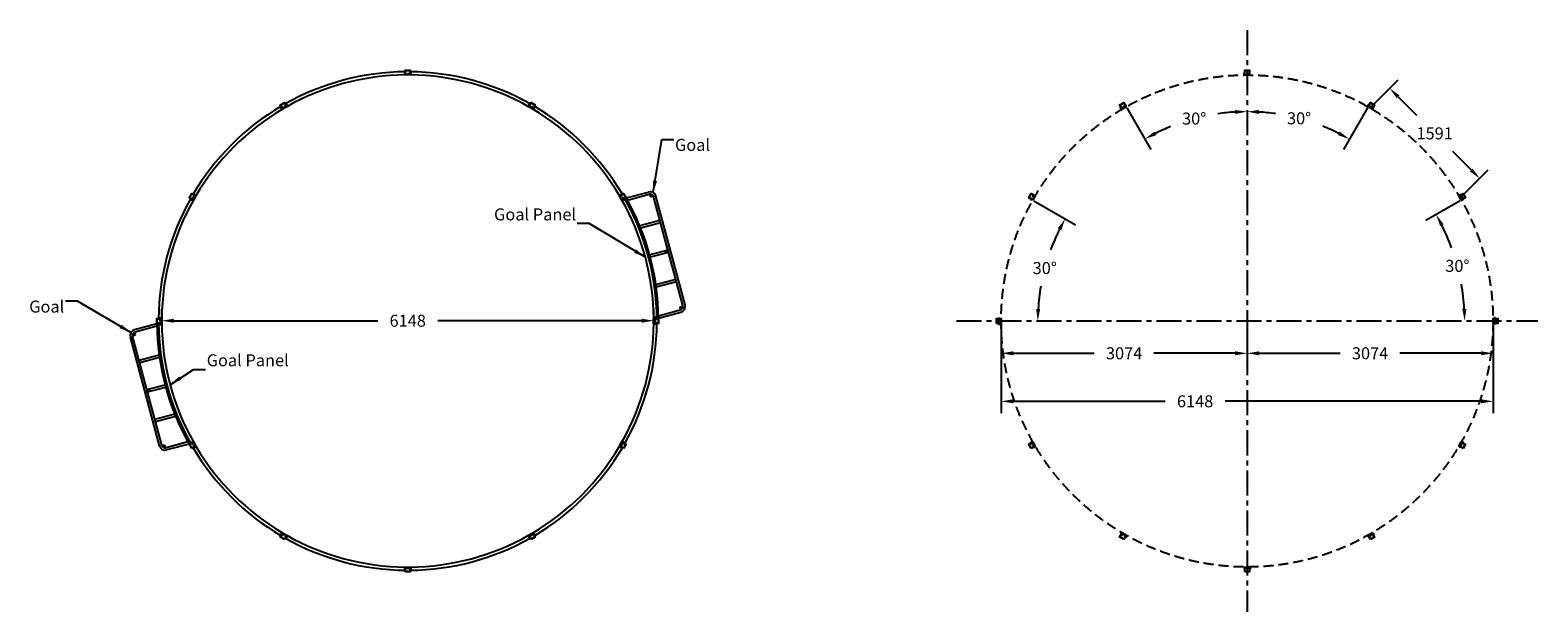
# Model space of a CAD drawing. Units: inches. Extents: x 19181 to 38025, y 5371 to 12640.
import ezdxf

# ---------------------------------------------------------------- set-up
doc = ezdxf.new("R2010")
doc.units = ezdxf.units.IN
doc.header["$MEASUREMENT"] = 0
doc.header["$PDSIZE"] = -5
doc.linetypes.add('CENTER', pattern=[2, 1.25, -0.25, 0.25, -0.25])
doc.linetypes.add('HIDDEN', pattern=[0.375, 0.25, -0.125])
doc.styles.get("Standard").update_dxf_attribs({"font": 'Arial.ttf'})
doc.dimstyles.get("Standard").update_dxf_attribs({"dimtxt": 15, "dimasz": 15, "dimexe": 15, "dimexo": 15, "dimgap": 15, "dimtad": 0, "dimtih": 1, "dimtoh": 1, "dimdec": 0, "dimzin": 0, "dimdsep": 46, "dimtxsty": 'Standard', "dimcen": 0.09, "dimadec": 0, "dimazin": 0, "dimtfac": 1, "dimtofl": 0, "dimtmove": 0, "dimatfit": 3, "dimfxl": 1, "dimtolj": 1, "dimtzin": 12, "dimarcsym": 0})

# ---------------------------------------------------------------- blocks, each defined once
blk = doc.blocks.new('*D126')
at = {"color": 0, "lineweight": -2}
blk.add_line((31727, 10509), (32247, 10208), dxfattribs=at)
for start, end in [(153.3632, 159.644), (170.2246, 176.6368)]:
    blk.add_arc((34331, 9005), 2556, start, end, dxfattribs=at)
at = {"color": 0}
for points in [[(32068, 10139), (32024, 10163), (32117, 10283)], [(31754, 9156), (31804, 9155), (31775, 9005)]]:
    blk.add_solid(points, dxfattribs=at)
at = {"layer": 'Defpoints', "color": 0}
for p in [(31662, 10547), (31714, 10517), (31929, 9880), (30757, 9005), (38025, 9005)]:
    blk.add_point(p, dxfattribs=at)
at = {"color": 0, "insert": (31862, 9667), "char_height": 150, "attachment_point": 5}
blk.add_mtext('\\A1;30%%d', dxfattribs=at)
blk = doc.blocks.new('*D127')
at = {"color": 0, "lineweight": -2}
blk.add_line((37055, 10509), (36624, 10260), dxfattribs=at)
for start, end in [(20.1442, 26.7679), (3.2321, 9.9771)]:
    blk.add_arc((34451, 9005), 2659, start, end, dxfattribs=at)
at = {"color": 0}
for points in [[(36847, 10215), (36803, 10191), (36754, 10335)], [(37081, 9155), (37131, 9156), (37110, 9005)]]:
    blk.add_solid(points, dxfattribs=at)
at = {"layer": 'Defpoints', "color": 0}
for p in [(37068, 10517), (37120, 10547), (37070, 9467), (30757, 9005), (38025, 9005)]:
    blk.add_point(p, dxfattribs=at)
at = {"color": 0, "insert": (37019, 9694), "char_height": 150, "attachment_point": 5}
blk.add_mtext('\\A1;30%%d', dxfattribs=at)
blk = doc.blocks.new('*D128')
at = {"color": 0, "lineweight": -2}
blk.add_line((32887, 11670), (33188, 11149), dxfattribs=at)
for start, end in [(93.3626, 98.2037), (112.021, 116.6374)]:
    blk.add_arc((34391, 9065), 2556, start, end, dxfattribs=at)
at = {"color": 0}
for points in [[(34242, 11592), (34240, 11642), (34391, 11622)], [(33233, 11372), (33256, 11328), (33113, 11279)]]:
    blk.add_solid(points, dxfattribs=at)
at = {"layer": 'Defpoints', "color": 0}
for p in [(34391, 12640), (32850, 11735), (32880, 11683), (33947, 11583), (34391, 5371)]:
    blk.add_point(p, dxfattribs=at)
at = {"color": 0, "insert": (33729, 11535), "char_height": 150, "attachment_point": 5}
blk.add_mtext('\\A1;30%%d', dxfattribs=at)
blk = doc.blocks.new('*D129')
at = {"color": 0, "lineweight": -2}
blk.add_line((35894, 11670), (35594, 11149), dxfattribs=at)
for start, end in [(82.0548, 86.6374), (63.3626, 68.2546)]:
    blk.add_arc((34391, 9065), 2556, start, end, dxfattribs=at)
at = {"color": 0}
for points in [[(34541, 11642), (34540, 11592), (34391, 11622)], [(35525, 11328), (35549, 11372), (35669, 11279)]]:
    blk.add_solid(points, dxfattribs=at)
at = {"layer": 'Defpoints', "color": 0}
for p in [(34391, 12640), (35932, 11735), (35902, 11683), (35265, 11468), (34391, 5371)]:
    blk.add_point(p, dxfattribs=at)
at = {"color": 0, "insert": (35041, 11538), "char_height": 150, "attachment_point": 5}
blk.add_mtext('\\A1;30%%d', dxfattribs=at)
blk = doc.blocks.new('*D132')
at = {"color": 0, "lineweight": -2}
for p, q in [((31317, 8990), (31317, 7852)), ((37465, 8990), (37465, 7852)), ((31467, 8002), (33367, 8002)), ((37315, 8002), (34116, 8002))]:
    blk.add_line(p, q, dxfattribs=at)
at = {"color": 0}
for points in [[(31467, 8027), (31467, 7977), (31317, 8002)], [(37315, 7977), (37315, 8027), (37465, 8002)]]:
    blk.add_solid(points, dxfattribs=at)
at = {"layer": 'Defpoints', "color": 0}
for p in [(31317, 9005), (37465, 9005), (31317, 8002)]:
    blk.add_point(p, dxfattribs=at)
at = {"color": 0, "insert": (33741, 8002), "char_height": 150, "attachment_point": 5}
blk.add_mtext('\\A1;6148', dxfattribs=at)
blk = doc.blocks.new('*D133')
at = {"color": 0, "lineweight": -2}
for p, q in [((31317, 8960), (31317, 8452)), ((34391, 8990), (34391, 8452)), ((31467, 8602), (32480, 8602)), ((34241, 8602), (33227, 8602))]:
    blk.add_line(p, q, dxfattribs=at)
at = {"color": 0}
for points in [[(31467, 8627), (31467, 8577), (31317, 8602)], [(34241, 8577), (34241, 8627), (34391, 8602)]]:
    blk.add_solid(points, dxfattribs=at)
at = {"layer": 'Defpoints', "color": 0}
for p in [(31317, 8975), (34391, 9005), (34391, 8602)]:
    blk.add_point(p, dxfattribs=at)
at = {"color": 0, "insert": (32854, 8602), "char_height": 150, "attachment_point": 5}
blk.add_mtext('\\A1;3074', dxfattribs=at)
blk = doc.blocks.new('*D134')
at = {"color": 0, "lineweight": -2}
for p, q in [((34391, 8990), (34391, 8452)), ((37465, 8960), (37465, 8452)), ((34541, 8602), (35554, 8602)), ((37315, 8602), (36301, 8602))]:
    blk.add_line(p, q, dxfattribs=at)
at = {"color": 0}
for points in [[(34541, 8627), (34541, 8577), (34391, 8602)], [(37315, 8577), (37315, 8627), (37465, 8602)]]:
    blk.add_solid(points, dxfattribs=at)
at = {"layer": 'Defpoints', "color": 0}
for p in [(34391, 9005), (37465, 8975), (37465, 8602)]:
    blk.add_point(p, dxfattribs=at)
at = {"color": 0, "insert": (35928, 8602), "char_height": 150, "attachment_point": 5}
blk.add_mtext('\\A1;3074', dxfattribs=at)
blk = doc.blocks.new('*D135')
at = {"color": 0, "lineweight": -2}
for p, q in [((20826, 9020), (20826, 9159)), ((26974, 9020), (26974, 9159)), ((20976, 9009), (23525, 9009)), ((26824, 9009), (24274, 9009))]:
    blk.add_line(p, q, dxfattribs=at)
at = {"color": 0}
for points in [[(20976, 9034), (20976, 8984), (20826, 9009)], [(26824, 8984), (26824, 9034), (26974, 9009)]]:
    blk.add_solid(points, dxfattribs=at)
at = {"layer": 'Defpoints', "color": 0}
for p in [(20826, 9005), (26974, 9009), (26974, 9005)]:
    blk.add_point(p, dxfattribs=at)
at = {"color": 0, "insert": (23900, 9009), "char_height": 150, "attachment_point": 5}
blk.add_mtext('\\A1;6148', dxfattribs=at)
blk = doc.blocks.new('*D138')
at = {"color": 0, "lineweight": -2}
for p, q in [((35938, 11678), (36279, 12019)), ((36279, 11807), (36509, 11577)), ((37192, 10894), (36962, 11123)), ((37063, 10553), (37404, 10894))]:
    blk.add_line(p, q, dxfattribs=at)
at = {"color": 0}
for points in [[(36296, 11824), (36261, 11789), (36173, 11913)], [(37174, 10876), (37209, 10911), (37298, 10787)]]:
    blk.add_solid(points, dxfattribs=at)
at = {"layer": 'Defpoints', "color": 0}
for p in [(35928, 11668), (37298, 10787), (37053, 10542)]:
    blk.add_point(p, dxfattribs=at)
at = {"color": 0, "insert": (36735, 11350), "char_height": 150, "attachment_point": 5}
blk.add_mtext('\\A1;1591', dxfattribs=at)

msp = doc.modelspace()

# ---------------------------------------------------------------- linework, layer by layer
at = {"linetype": 'CENTER', "ltscale": 250}
for p, q in [((34390.7, 12639.5), (34390.7, 5371.5)), ((30756.7, 9005.5), (38024.7, 9005.5))]:
    msp.add_line(p, q, dxfattribs=at)
at = {"linetype": 'CENTER', "ltscale": 25}
for p, q in [((23849.5, 12099.5), (23949.5, 12099.5)), ((34340.7, 12099.5), (34440.7, 12099.5)), ((22309.2, 11660), (22395.8, 11710)), ((25403.2, 11710), (25489.8, 11660)), ((32800.4, 11660), (32887, 11710)), ((35894.4, 11710), (35981, 11660)), ((21195, 10509.2), (21245, 10595.8)), ((26554, 10595.8), (26604, 10509.2)), ((31686.2, 10509.2), (31736.2, 10595.8)), ((37045.2, 10595.8), (37095.2, 10509.2)), ((20805.5, 8955.5), (20805.5, 9055.5)), ((26993.5, 9055.5), (26993.5, 8955.5)), ((31296.7, 8955.5), (31296.7, 9055.5)), ((37484.7, 9055.5), (37484.7, 8955.5)), ((21245, 7415.2), (21195, 7501.8)), ((26604, 7501.8), (26554, 7415.2)), ((31736.2, 7415.2), (31686.2, 7501.8)), ((37095.2, 7501.8), (37045.2, 7415.2)), ((22395.8, 6301), (22309.2, 6351)), ((25489.8, 6351), (25403.2, 6301)), ((32887, 6301), (32800.4, 6351)), ((35981, 6351), (35894.4, 6301)), ((23949.5, 5911.5), (23849.5, 5911.5)), ((34440.7, 5911.5), (34340.7, 5911.5))]:
    msp.add_line(p, q, dxfattribs=at)
for p, q in [((26631.7, 10542.8), (26909.9, 10617.3)), ((26646.7, 10515.7), (26917.7, 10588.3)), ((27336.5, 9199), (26971.6, 10561)), ((27365.5, 9206.8), (27001.8, 10564.3)), ((26629.5, 10546.8), (26612, 10536.9)), ((26629.5, 10546.8), (26649, 10511.7)), ((26649, 10511.7), (26631.5, 10502)), ((26639.2, 10529.2), (26639.3, 10529.3)), ((37120.7, 10546.8), (37103.3, 10536.9)), ((27052.1, 10260.6), (26800.8, 10193.2)), ((27059.8, 10231.6), (26812.1, 10165.2)), ((27136.3, 9888.3), (26923.8, 9831.4)), ((27144.1, 9859.3), (26931.5, 9802.4)), ((27249.5, 9523.9), (27001.7, 9457.5)), ((27257.2, 9494.9), (27006, 9427.6)), ((27033.7, 9075.8), (27013.7, 9075.5)), ((27033.7, 9075.8), (27034.4, 9035.8)), ((27033.8, 9071.3), (27304.7, 9143.9)), ((27034.3, 9040.4), (27312.5, 9114.9)), ((20764.7, 8970.7), (20486.5, 8896.2)), ((20765.2, 8939.8), (20494.3, 8867.2)), ((20764.6, 8975.3), (20784.6, 8975.5)), ((20764.6, 8975.3), (20765.3, 8935.2)), ((20765, 8955.2), (20764.8, 8955.2)), ((20765.3, 8935.2), (20785.3, 8935.5)), ((20776.6, 8975.5), (20784.6, 8975.5)), ((20784.6, 8975.5), (20784.6, 8975.5)), ((20784.6, 8975.5), (20785.3, 8935.5)), ((20785.2, 8940.1), (20785.2, 8940)), ((27034.4, 9035.8), (27014.4, 9035.5)), ((31267.9, 8975.5), (31275.9, 8975.5)), ((31275.9, 8975.5), (31275.9, 8975.5)), ((20797.2, 7446.8), (20433.5, 8804.3)), ((20826.2, 7454.6), (20461.3, 8816.5)), ((20541.7, 8516.1), (20793, 8583.5)), ((20549.5, 8487.2), (20797.2, 8553.5)), ((20654.9, 8151.7), (20867.5, 8208.6)), ((20662.7, 8122.7), (20875.2, 8179.6)), ((20739.1, 7779.4), (20986.9, 7845.8)), ((20746.9, 7750.4), (20998.2, 7817.8)), ((21152.2, 7495.3), (20881.3, 7422.7)), ((21167.3, 7468.3), (20889.1, 7393.8)), ((21150, 7499.3), (21167.5, 7509)), ((21150, 7499.3), (21169.5, 7464.3)), ((21167.5, 7509), (21187, 7474.1)), ((21169.5, 7464.3), (21187, 7474.1)), ((21169.7, 7505), (21169.7, 7505))]:
    msp.add_line(p, q)
at = {"linetype": 'CENTER', "ltscale": 15}
for p, q in [((26646.2, 10533.1), (26604.3, 10509.8)), ((27042, 9055.9), (26994.1, 9055.2)), ((20757, 8955.1), (20804.9, 8955.9)), ((21152.8, 7477.9), (21194.7, 7501.2))]:
    msp.add_line(p, q, dxfattribs=at)
for points in [[(23861.5, 12080.3), (23861.5, 12120.3)], [(23937.5, 12120.3), (23937.5, 12080.3)], [(22329.2, 11649.3), (22309.2, 11684)], [(22375, 11722), (22395, 11687.3)], [(25404, 11687.3), (25424, 11722)], [(25489.8, 11684), (25469.8, 11649.3)], [(21221, 10595.8), (21255.7, 10575.8)], [(26543.3, 10575.8), (26578, 10595.8)], [(21217.7, 10510), (21183, 10530)], [(26616, 10530), (26581.3, 10510)], [(20784.7, 9043.5), (20824.7, 9043.5)], [(20824.7, 8967.5), (20784.7, 8967.5)], [(26974.3, 9043.5), (27014.3, 9043.5)], [(27014.3, 8967.5), (26974.3, 8967.5)], [(21183, 7481), (21217.7, 7501)], [(21255.7, 7435.2), (21221, 7415.2)], [(26578, 7415.2), (26543.3, 7435.2)], [(26581.3, 7501), (26616, 7481)], [(22309.2, 6327), (22329.2, 6361.7)], [(22395, 6323.7), (22375, 6289)], [(25424, 6289), (25404, 6323.7)], [(25469.8, 6361.7), (25489.8, 6327)], [(23861.5, 5890.7), (23861.5, 5930.7)], [(23937.5, 5930.7), (23937.5, 5890.7)]]:
    msp.add_lwpolyline(points)
for points in [[(23869.5, 12079.5), (23869.5, 12139.5), (23929.5, 12139.5), (23929.5, 12079.5)], [(23871.5, 12081.5), (23871.5, 12137.5), (23927.5, 12137.5), (23927.5, 12081.5)], [(34360.7, 12079.5), (34360.7, 12139.5), (34420.7, 12139.5), (34420.7, 12079.5)], [(34362.7, 12081.5), (34362.7, 12137.5), (34418.7, 12137.5), (34418.7, 12081.5)], [(22336.5, 11652.7), (22306.5, 11704.6), (22358.5, 11734.6), (22388.5, 11682.7)], [(22337.3, 11655.4), (22309.3, 11703.9), (22357.7, 11731.9), (22385.7, 11683.4)], [(25462.5, 11652.7), (25410.5, 11682.7), (25440.5, 11734.6), (25492.5, 11704.6)], [(25461.7, 11655.4), (25413.3, 11683.4), (25441.3, 11731.9), (25489.7, 11703.9)], [(32827.7, 11652.7), (32797.7, 11704.6), (32849.7, 11734.6), (32879.7, 11682.7)], [(32828.5, 11655.4), (32800.5, 11703.9), (32849, 11731.9), (32877, 11683.4)], [(35953.7, 11652.7), (35901.7, 11682.7), (35931.7, 11734.6), (35983.7, 11704.6)], [(35953, 11655.4), (35904.5, 11683.4), (35932.5, 11731.9), (35981, 11703.9)], [(21222.3, 10516.5), (21170.4, 10546.5), (21200.4, 10598.5), (21252.3, 10568.5)], [(21221.6, 10519.3), (21173.1, 10547.3), (21201.1, 10595.7), (21249.6, 10567.7)], [(26576.7, 10516.5), (26546.7, 10568.5), (26598.6, 10598.5), (26628.6, 10546.5)], [(26577.4, 10519.3), (26549.4, 10567.7), (26597.9, 10595.7), (26625.9, 10547.3)], [(31713.5, 10516.5), (31661.6, 10546.5), (31691.6, 10598.5), (31743.5, 10568.5)], [(31712.8, 10519.3), (31664.3, 10547.3), (31692.3, 10595.7), (31740.8, 10567.7)], [(37067.9, 10516.5), (37037.9, 10568.5), (37089.8, 10598.5), (37119.8, 10546.5)], [(37068.6, 10519.3), (37040.6, 10567.7), (37089.1, 10595.7), (37117.1, 10547.3)], [(20765.5, 8975.5), (20765.5, 9035.5), (20825.5, 9035.5), (20825.5, 8975.5)], [(20767.5, 8977.5), (20767.5, 9033.5), (20823.5, 9033.5), (20823.5, 8977.5)], [(26973.5, 8975.5), (26973.5, 9035.5), (27033.5, 9035.5), (27033.5, 8975.5)], [(26975.5, 8977.5), (26975.5, 9033.5), (27031.5, 9033.5), (27031.5, 8977.5)], [(31256.7, 8975.5), (31256.7, 9035.5), (31316.7, 9035.5), (31316.7, 8975.5)], [(31258.7, 8977.5), (31258.7, 9033.5), (31314.7, 9033.5), (31314.7, 8977.5)], [(37464.7, 8975.5), (37464.7, 9035.5), (37524.7, 9035.5), (37524.7, 8975.5)], [(37466.7, 8977.5), (37466.7, 9033.5), (37522.7, 9033.5), (37522.7, 8977.5)], [(21200.4, 7412.5), (21170.4, 7464.5), (21222.3, 7494.5), (21252.3, 7442.5)], [(21201.1, 7415.3), (21173.1, 7463.7), (21221.6, 7491.7), (21249.6, 7443.3)], [(26598.6, 7412.5), (26546.7, 7442.5), (26576.7, 7494.5), (26628.6, 7464.5)], [(26597.9, 7415.3), (26549.4, 7443.3), (26577.4, 7491.7), (26625.9, 7463.7)], [(31691.6, 7412.5), (31661.6, 7464.5), (31713.5, 7494.5), (31743.5, 7442.5)], [(31692.3, 7415.3), (31664.3, 7463.7), (31712.8, 7491.7), (31740.8, 7443.3)], [(37089.8, 7412.5), (37037.9, 7442.5), (37067.9, 7494.5), (37119.8, 7464.5)], [(37089.1, 7415.3), (37040.6, 7443.3), (37068.6, 7491.7), (37117.1, 7463.7)], [(22358.5, 6276.4), (22306.5, 6306.4), (22336.5, 6358.3), (22388.5, 6328.3)], [(22357.7, 6279.1), (22309.3, 6307.1), (22337.3, 6355.6), (22385.7, 6327.6)], [(25440.5, 6276.4), (25410.5, 6328.3), (25462.5, 6358.3), (25492.5, 6306.4)], [(25441.3, 6279.1), (25413.3, 6327.6), (25461.7, 6355.6), (25489.7, 6307.1)], [(32849.7, 6276.4), (32797.7, 6306.4), (32827.7, 6358.3), (32879.7, 6328.3)], [(32849, 6279.1), (32800.5, 6307.1), (32828.5, 6355.6), (32877, 6327.6)], [(35931.7, 6276.4), (35901.7, 6328.3), (35953.7, 6358.3), (35983.7, 6306.4)], [(35932.5, 6279.1), (35904.5, 6327.6), (35953, 6355.6), (35981, 6307.1)], [(23869.5, 5871.5), (23869.5, 5931.5), (23929.5, 5931.5), (23929.5, 5871.5)], [(23871.5, 5873.5), (23871.5, 5929.5), (23927.5, 5929.5), (23927.5, 5873.5)], [(34360.7, 5871.5), (34360.7, 5931.5), (34420.7, 5931.5), (34420.7, 5871.5)], [(34362.7, 5873.5), (34362.7, 5929.5), (34418.7, 5929.5), (34418.7, 5873.5)]]:
    msp.add_lwpolyline(points, close=True)
at = {"linetype": 'HIDDEN', "ltscale": 500}
msp.add_circle((34390.7, 9005.5), 3074, dxfattribs=at)
for centre in [(26944.3, 10570.8), (27140.2, 9873.8), (27319, 9172.3), (20479.9, 8838.7), (20658.8, 8137.2), (20854.7, 7440.2)]:
    msp.add_circle(centre, 15)
for centre, radius, start, end in [((23899.5, 9005.5), 3115, 90.55181, 119.44819), ((23899.5, 9005.5), 3075, 90.55899, 119.44101), ((23899.5, 9005.5), 3115, 60.55181, 89.44819), ((23899.5, 9005.5), 3075, 60.55899, 89.44101), ((23899.5, 9005.5), 3115, 120.55181, 149.44819), ((23899.5, 9005.5), 3115, 30.55181, 59.44819), ((23899.5, 9005.5), 3075, 120.55899, 149.44101), ((23899.5, 9005.5), 3075, 30.55899, 59.44101), ((26929.3, 10544.9), 75, 15, 105), ((26929.3, 10544.9), 45, 15, 105), ((23899.5, 9005.5), 3115, 150.55181, 179.44819), ((23899.5, 9005.5), 3075, 150.55899, 179.44101), ((23899.5, 9005.5), 3075, 0.55899, 29.44101), ((23899.5, 9005.5), 3115, 0.55181, 29.44819), ((23899.5, 9005.5), 3135, 0.55181, 29.44819), ((23899.5, 9005.5), 3115, 0.55181, 28.71235), ((27293.1, 9187.3), 45, 285, 15), ((27293.1, 9187.3), 75, 285, 15), ((20505.9, 8823.7), 75, 105, 195), ((20505.9, 8823.7), 45, 105, 195), ((23899.5, 9005.5), 3135, 180.55181, 209.44819), ((23899.5, 9005.5), 3115, 180.55181, 209.44819), ((23899.5, 9005.5), 3115, 181.28765, 209.44819), ((23899.5, 9005.5), 3075, 180.55899, 209.44101), ((23899.5, 9005.5), 3075, 330.55899, 359.44101), ((23899.5, 9005.5), 3115, 330.55181, 359.44819), ((20869.7, 7466.2), 75, 195, 285), ((20869.7, 7466.2), 45, 195, 285), ((23899.5, 9005.5), 3115, 210.55181, 239.44819), ((23899.5, 9005.5), 3075, 210.55899, 239.44101), ((23899.5, 9005.5), 3075, 300.55899, 329.44101), ((23899.5, 9005.5), 3115, 300.55181, 329.44819), ((23899.5, 9005.5), 3115, 240.55181, 269.44819), ((23899.5, 9005.5), 3075, 240.55899, 269.44101), ((23899.5, 9005.5), 3075, 270.55899, 299.44101), ((23899.5, 9005.5), 3115, 270.55181, 299.44819)]:
    msp.add_arc(centre, radius, start, end)

# ---------------------------------------------------------------- texts
at = {"char_height": 150}
for s, insert, attachment_point in [('{Goal}', (27240.4, 11280.9), 1), ('{Goal Panel}', (26004, 10215.7), 9), ('{Goal}', (19607, 9260.3), 3), ('{Goal Panel}', (21387.3, 8392.6), 7)]:
    msp.add_mtext(s, dxfattribs=dict(at, insert=insert, attachment_point=attachment_point))

# ---------------------------------------------------------------- dimensions: what is measured, and where the dimension line sits
for base, line1, line2, picture, middle in [((33946.8, 11582.9), ((34390.7, 12639.5), (34390.7, 5371.5)), ((32849.7, 11734.6), (32879.7, 11682.7)), '*D128', (33729.1, 11534.7)), ((31929, 9879.6), ((30756.7, 9005.5), (38024.7, 9005.5)), ((31713.5, 10516.5), (31661.6, 10546.5)), '*D126', (31862, 9667)), ((37069.7, 9467.3), ((30756.7, 9005.5), (38024.7, 9005.5)), ((37119.8, 10546.5), (37067.9, 10516.5)), '*D127', (37019.5, 9693.8))]:
    dim = msp.add_angular_dim_2l(base=base, line1=line1, line2=line2, dimstyle='Standard', override={"dimtxt": 150, "dimasz": 150, "dimexe": 150, "dimgap": 150})
    dim.commit()
    dim.dimension.update_dxf_attribs({"geometry": picture, "text_midpoint": middle})
dim = msp.add_angular_dim_2l(base=(35265, 11467.6), line1=((34390.7, 12639.5), (34390.7, 5371.5)), line2=((35901.7, 11682.7), (35931.7, 11734.6)), dimstyle='Standard', override={"dimtxt": 150, "dimasz": 150, "dimexe": 150, "dimgap": 150})
dim.commit()
dim.dimension.update_dxf_attribs({"geometry": '*D129', "text_midpoint": (35040.9, 11537.6), "dimtype": 162})
dim = msp.add_aligned_dim(p1=(35927.7, 11667.7), p2=(37052.9, 10542.5), distance=346.5, dimstyle='Standard', override={"dimtxt": 150, "dimasz": 150, "dimexe": 150, "dimgap": 150, "dimlfac": 1})
dim.commit()
dim.dimension.update_dxf_attribs({"geometry": '*D138', "text_midpoint": (36735.3, 11350.1)})
for base, p1, p2, picture, middle in [((26973.5, 9008.5), (20825.5, 9005.5), (26973.5, 9005.5), '*D135', (23899.5, 9008.5)), ((34390.7, 8602.3), (31316.7, 8975.5), (34390.7, 9005.5), '*D133', (32853.7, 8602.3)), ((37464.7, 8602.3), (34390.7, 9005.5), (37464.7, 8975.5), '*D134', (35927.7, 8602.3))]:
    dim = msp.add_linear_dim(base=base, p1=p1, p2=p2, dimstyle='Standard', override={"dimtxt": 150, "dimasz": 150, "dimexe": 150, "dimgap": 150, "dimlfac": 1})
    dim.commit()
    dim.dimension.update_dxf_attribs({"geometry": picture, "text_midpoint": middle})
dim = msp.add_linear_dim(base=(31316.7, 8001.6), p1=(37464.7, 9005.5), p2=(31316.7, 9005.5), angle=180, dimstyle='Standard', override={"dimtxt": 150, "dimasz": 150, "dimexe": 150, "dimgap": 150, "dimlfac": 1})
dim.commit()
dim.dimension.update_dxf_attribs({"geometry": '*D132', "text_midpoint": (33741.4, 8001.6), "dimtype": 161})

# ---------------------------------------------------------------- leaders
at = {"annotation_type": 0, "has_hookline": 1}
for points, hookline_direction, text_width in [([(26966.8, 10609.8), (27075.4, 11273.4), (27225.4, 11273.4)], 0, 416.4), ([(26869.7, 9801.4), (26169, 10223.2), (26019, 10223.2)], 1, 1010), ([(20441, 8861.2), (19772, 9252.8), (19622, 9252.8)], 1, 416.4), ([(20929.3, 8209.6), (21222.3, 8400.1), (21372.3, 8400.1)], 0, 1010)]:
    msp.add_leader(points, dimstyle='Standard', override={"dimasz": 150, "dimtad": 0}, dxfattribs=dict(at, hookline_direction=hookline_direction, text_width=text_width))

doc.saveas('drawing.dxf')
